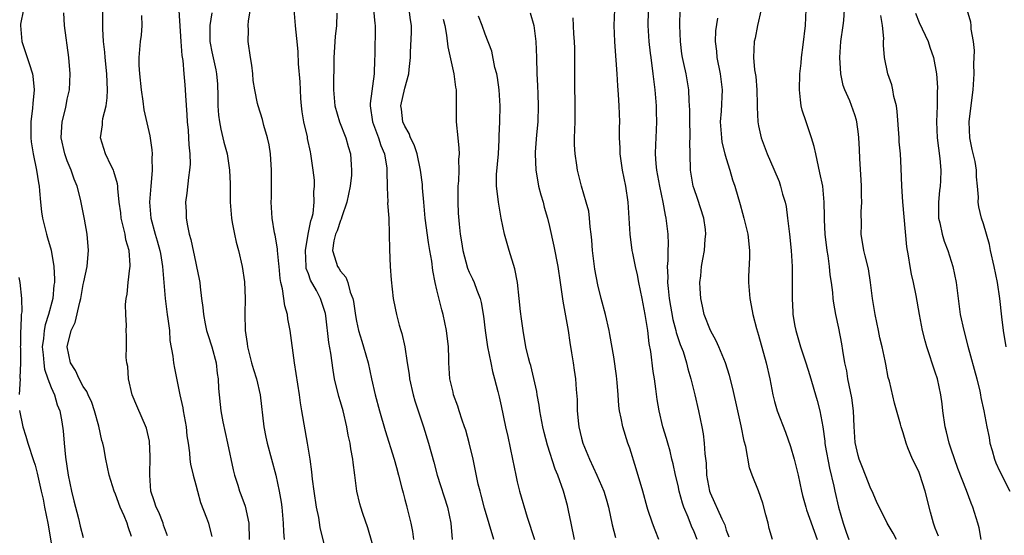
# Model space of a CAD drawing. Units: inches. Extents: x 2613000 to 2616000, y 1518000 to 1521000.
# Drawn here: x 2614045 to 2614168, y 1519668 to 1519732 of the extents above; entities that cross this region are included whole.
import ezdxf

# ---------------------------------------------------------------- set-up
doc = ezdxf.new("R2010")
doc.units = ezdxf.units.IN
doc.header["$MEASUREMENT"] = 0
doc.layers.add('LD26131518_2ft', color=53, linetype='Continuous')

msp = doc.modelspace()

# ---------------------------------------------------------------- linework, layer by layer
at = {"layer": 'LD26131518_2ft'}
for points, elevation in [([(2614063.46, 1519667.46), (2614063, 1519668.76), (2614062.93, 1519669), (2614062.38, 1519670.38), (2614062.08, 1519671), (2614061.82, 1519671.82), (2614061.41, 1519673), (2614061.26, 1519675), (2614061.34, 1519677.34), (2614061.24, 1519679.24), (2614060.86, 1519680.86), (2614059.65, 1519683.65), (2614059.09, 1519685), (2614058.63, 1519687), (2614058.53, 1519688.53), (2614058.41, 1519689), (2614058.33, 1519689.67), (2614058.36, 1519691), (2614058.36, 1519692.36), (2614058.35, 1519693), (2614058.37, 1519693.63), (2614058.29, 1519695), (2614058.25, 1519696.25), (2614058.33, 1519697), (2614058.45, 1519697.55), (2614058.58, 1519699), (2614058.78, 1519700.78), (2614058.83, 1519701), (2614058.83, 1519701.17), (2614058.69, 1519703), (2614058.3, 1519704.3), (2614058.19, 1519705), (2614057.97, 1519706.03), (2614057.72, 1519707), (2614057.66, 1519707.66), (2614057.48, 1519709), (2614057.29, 1519710.71), (2614057.29, 1519711), (2614057.27, 1519711.27), (2614056.82, 1519712.82), (2614056.75, 1519713), (2614056.46, 1519713.54), (2614055.77, 1519715), (2614055.14, 1519717), (2614055.38, 1519718.62), (2614055.38, 1519719), (2614055.42, 1519719.42), (2614055.83, 1519721), (2614055.99, 1519722.01), (2614056.02, 1519723), (2614055.95, 1519723.95), (2614055.93, 1519725), (2614055.71, 1519727), (2614055.69, 1519727.69), (2614055.52, 1519729), (2614055.42, 1519730.58), (2614055.45, 1519731.45), (2614055.42, 1519735)], 8014), ([(2614083, 1519666.29), (2614082.47, 1519668.47), (2614082.29, 1519669.71), (2614082.01, 1519671), (2614081.71, 1519673), (2614081.51, 1519674.49), (2614081.43, 1519675.43), (2614081.21, 1519677), (2614080.91, 1519679), (2614080.21, 1519683), (2614080.02, 1519684.02), (2614079.9, 1519685), (2614079.29, 1519689), (2614078.72, 1519693), (2614078.46, 1519694.46), (2614078.39, 1519695), (2614078.08, 1519696.08), (2614077.78, 1519698.22), (2614077.56, 1519699), (2614077.48, 1519699.48), (2614077.35, 1519701), (2614077.34, 1519701.34), (2614077.17, 1519703), (2614077.17, 1519703.17), (2614076.89, 1519704.89), (2614076.81, 1519705.19), (2614076.51, 1519707), (2614076.37, 1519709), (2614076.41, 1519709.59), (2614076.41, 1519712.41), (2614076.43, 1519713), (2614076.28, 1519715), (2614076.13, 1519716.13), (2614075.93, 1519717), (2614075.47, 1519718.53), (2614075.3, 1519719.3), (2614074.74, 1519721), (2614074.69, 1519721.31), (2614074.33, 1519723), (2614074.14, 1519724.14), (2614074.08, 1519725), (2614073.95, 1519726.05), (2614073.8, 1519727), (2614073.53, 1519729), (2614073.54, 1519730.46), (2614073.52, 1519731), (2614073.57, 1519731.57), (2614073.96, 1519734.04)], 8022), ([(2614123.33, 1519734.67), (2614123.22, 1519731), (2614123.35, 1519729), (2614123.54, 1519727.54), (2614123.6, 1519727), (2614123.87, 1519725), (2614123.97, 1519723.97), (2614124.1, 1519723), (2614124.26, 1519721), (2614124.27, 1519720.27), (2614124.31, 1519719), (2614124.23, 1519717), (2614124.2, 1519716.2), (2614124.14, 1519715), (2614124.23, 1519713.77), (2614124.32, 1519713), (2614124.7, 1519711), (2614125.11, 1519709), (2614125.39, 1519707.39), (2614125.5, 1519707), (2614125.73, 1519705), (2614125.78, 1519703.78), (2614125.72, 1519703), (2614125.73, 1519701.73), (2614125.65, 1519701), (2614125.72, 1519699.72), (2614125.7, 1519699), (2614125.76, 1519698.24), (2614125.91, 1519697), (2614126.37, 1519694.37), (2614126.74, 1519693), (2614126.78, 1519692.78), (2614127.28, 1519691.28), (2614127.4, 1519691), (2614127.62, 1519690.38), (2614128.05, 1519689), (2614128.23, 1519688.23), (2614128.59, 1519687), (2614129.09, 1519685), (2614129.55, 1519683), (2614129.97, 1519681), (2614130.13, 1519680.13), (2614130.27, 1519679), (2614130.34, 1519677.66), (2614130.48, 1519676.48), (2614130.56, 1519675), (2614130.93, 1519673), (2614131, 1519672.8), (2614132.44, 1519669.56), (2614132.8, 1519668.8), (2614133, 1519668.14), (2614133.32, 1519667.32)], 8042), ([(2614045.54, 1519733), (2614045.19, 1519731.19), (2614045.17, 1519731), (2614045.34, 1519729), (2614046.01, 1519727), (2614046.27, 1519726.27), (2614046.66, 1519725), (2614046.71, 1519724.71), (2614046.89, 1519723), (2614046.71, 1519721.29), (2614046.69, 1519720.69), (2614046.46, 1519719), (2614046.46, 1519717), (2614046.52, 1519716.52), (2614046.76, 1519715), (2614047.18, 1519713), (2614047.42, 1519711.42), (2614047.51, 1519711), (2614047.57, 1519710.43), (2614047.69, 1519709), (2614047.81, 1519707.81), (2614047.93, 1519707), (2614048.42, 1519705), (2614048.56, 1519704.56), (2614049.01, 1519703.01), (2614049.35, 1519701), (2614049.42, 1519699.42), (2614049.4, 1519699), (2614049.35, 1519698.65), (2614049.21, 1519697), (2614048.69, 1519695), (2614048.26, 1519693.74), (2614048.12, 1519693), (2614048.04, 1519692.04), (2614047.89, 1519691), (2614048, 1519690), (2614048.07, 1519689), (2614048.18, 1519688.18), (2614048.59, 1519687), (2614049, 1519685.91), (2614049.4, 1519685), (2614049.76, 1519683.76), (2614050.07, 1519683), (2614050.34, 1519681.66), (2614050.51, 1519680.51), (2614050.62, 1519679), (2614050.78, 1519677.22), (2614051.13, 1519675), (2614051.54, 1519673), (2614051.81, 1519671.81), (2614052.39, 1519669.61), (2614052.63, 1519668.63), (2614053, 1519667.25)], 8010), ([(2614059, 1519667.37), (2614058.57, 1519668.57), (2614058.45, 1519669), (2614058.07, 1519669.93), (2614057.57, 1519671), (2614057, 1519672.64), (2614056.84, 1519673), (2614056.21, 1519675), (2614055.79, 1519677), (2614055.56, 1519678.44), (2614055.43, 1519679), (2614055.31, 1519679.31), (2614054.92, 1519681.08), (2614054.39, 1519683), (2614054.05, 1519684.05), (2614053.61, 1519685), (2614053.43, 1519685.43), (2614053, 1519686.04), (2614052.5, 1519687), (2614052.03, 1519688.03), (2614051.42, 1519689), (2614051, 1519691), (2614051.49, 1519693), (2614051.97, 1519694.03), (2614052.56, 1519696.56), (2614052.69, 1519697), (2614053, 1519698.75), (2614053.08, 1519699.08), (2614053.47, 1519701), (2614053.54, 1519701.54), (2614053.65, 1519703), (2614053.48, 1519705), (2614053.13, 1519706.87), (2614052.64, 1519709.36), (2614052.24, 1519711), (2614051.87, 1519711.87), (2614051.5, 1519713), (2614051, 1519714.15), (2614050.69, 1519715), (2614050.26, 1519717), (2614050.28, 1519717.72), (2614050.38, 1519719), (2614050.81, 1519720.81), (2614051, 1519721.82), (2614051.27, 1519723), (2614051.37, 1519725), (2614051.2, 1519727), (2614050.67, 1519731), (2614050.59, 1519732.59)], 8012), ([(2614064.88, 1519732.88), (2614065.12, 1519729), (2614065.25, 1519727.25), (2614065.37, 1519726.63), (2614065.52, 1519725), (2614065.62, 1519723.62), (2614065.69, 1519723), (2614065.71, 1519722.29), (2614065.88, 1519719.88), (2614065.92, 1519719), (2614066.03, 1519717.97), (2614066.11, 1519717), (2614066.14, 1519716.14), (2614066.26, 1519715), (2614066.28, 1519713.72), (2614066.23, 1519713), (2614066.08, 1519712.08), (2614065.88, 1519710.12), (2614065.73, 1519709), (2614065.8, 1519707.8), (2614065.8, 1519707), (2614065.95, 1519706.05), (2614066.18, 1519705), (2614066.37, 1519704.37), (2614067, 1519701.39), (2614067.1, 1519701), (2614067.42, 1519699.42), (2614067.49, 1519699), (2614067.54, 1519698.46), (2614067.72, 1519697), (2614067.87, 1519695.87), (2614067.94, 1519695), (2614068.17, 1519693.83), (2614068.35, 1519693), (2614068.5, 1519692.5), (2614069, 1519690.97), (2614069.52, 1519689), (2614069.66, 1519687.66), (2614069.77, 1519687), (2614069.81, 1519685.81), (2614070.13, 1519683), (2614070.36, 1519681.64), (2614070.94, 1519679), (2614071.65, 1519675.65), (2614071.83, 1519675), (2614072.23, 1519673.77), (2614072.45, 1519673), (2614072.61, 1519672.61), (2614073.13, 1519671.13), (2614073.6, 1519669), (2614073.62, 1519667)], 8018), ([(2614069, 1519732.6), (2614068.73, 1519731), (2614068.74, 1519729.26), (2614068.75, 1519729), (2614068.79, 1519728.79), (2614069, 1519727.73), (2614069.5, 1519725.5), (2614069.57, 1519725), (2614069.68, 1519723.68), (2614069.74, 1519722.26), (2614069.76, 1519721), (2614069.83, 1519719.83), (2614069.95, 1519719), (2614070.1, 1519718.1), (2614070.38, 1519717), (2614070.48, 1519716.48), (2614070.88, 1519715), (2614071.21, 1519713), (2614071.28, 1519711.28), (2614071.27, 1519709), (2614071.42, 1519707), (2614071.54, 1519706.46), (2614071.8, 1519705), (2614072.02, 1519704.02), (2614072.3, 1519703), (2614072.78, 1519701), (2614073.06, 1519699.06), (2614073.12, 1519697), (2614073.08, 1519695.08), (2614073.15, 1519693), (2614073.4, 1519691.4), (2614073.44, 1519691), (2614073.93, 1519689), (2614074.16, 1519688.16), (2614074.53, 1519687), (2614075.01, 1519685), (2614075.46, 1519681), (2614075.72, 1519679.72), (2614075.86, 1519679), (2614076.95, 1519675), (2614077.39, 1519673), (2614077.62, 1519671.62), (2614077.7, 1519671), (2614077.87, 1519669), (2614077.92, 1519667.92), (2614078, 1519667)], 8020), ([(2614089.41, 1519665), (2614088.42, 1519668.42), (2614087.77, 1519670.23), (2614087.53, 1519671), (2614087.42, 1519671.42), (2614087.05, 1519673), (2614086.8, 1519675), (2614086.57, 1519676.57), (2614086.54, 1519677), (2614086.29, 1519678.29), (2614086.21, 1519679), (2614085.97, 1519679.97), (2614085.81, 1519681), (2614085.32, 1519683), (2614085, 1519684.13), (2614084.8, 1519684.8), (2614084.27, 1519687), (2614084.08, 1519688.08), (2614083.79, 1519690.21), (2614083.54, 1519691.54), (2614083.17, 1519694.83), (2614083.12, 1519695.12), (2614082.52, 1519697), (2614082, 1519698), (2614081.28, 1519699.28), (2614081, 1519700.08), (2614080.75, 1519700.75), (2614080.72, 1519701), (2614080.63, 1519703), (2614080.99, 1519705.01), (2614081.33, 1519706.67), (2614081.45, 1519707), (2614081.59, 1519707.59), (2614081.74, 1519709), (2614081.7, 1519710.3), (2614081.78, 1519711), (2614081.75, 1519711.75), (2614081.62, 1519713), (2614081.32, 1519715), (2614081.25, 1519715.25), (2614080.91, 1519716.91), (2614080.88, 1519717.12), (2614080.46, 1519719), (2614080.24, 1519720.24), (2614080.15, 1519721), (2614080.07, 1519721.93), (2614080.01, 1519723), (2614080, 1519724), (2614079.76, 1519726.24), (2614079.73, 1519727.73), (2614079.59, 1519729), (2614079.44, 1519730.56), (2614079.42, 1519731), (2614079.25, 1519733)], 8024), ([(2614084.56, 1519732.56), (2614084.5, 1519731), (2614084.35, 1519729.65), (2614084.18, 1519727), (2614084.18, 1519725.82), (2614084.12, 1519724.12), (2614084.13, 1519723), (2614084.29, 1519721), (2614084.88, 1519719), (2614085.65, 1519717), (2614085.95, 1519715.95), (2614086.24, 1519715), (2614086.33, 1519713.67), (2614086.39, 1519713), (2614086.35, 1519712.35), (2614086.2, 1519711), (2614085.8, 1519709), (2614085.17, 1519707.17), (2614085.1, 1519706.9), (2614085, 1519706.72), (2614084.58, 1519705.42), (2614084.4, 1519705), (2614084.19, 1519704.19), (2614084.01, 1519703), (2614084.48, 1519701.52), (2614084.61, 1519701), (2614084.78, 1519700.78), (2614085, 1519700.41), (2614085.67, 1519699.67), (2614085.91, 1519699), (2614086.22, 1519697.78), (2614086.55, 1519697), (2614086.63, 1519696.63), (2614086.87, 1519694.87), (2614087, 1519694.18), (2614087.26, 1519693), (2614087.67, 1519691.67), (2614087.88, 1519691), (2614088.43, 1519689), (2614088.85, 1519687), (2614089.3, 1519685), (2614089.85, 1519683), (2614090.57, 1519680.57), (2614091.67, 1519677), (2614091.95, 1519675.95), (2614092.22, 1519675), (2614092.64, 1519673.36), (2614092.78, 1519672.78), (2614093, 1519671.98), (2614093.2, 1519671.2), (2614093.26, 1519671), (2614093.76, 1519669), (2614093.97, 1519667.97), (2614094.1, 1519667)], 8026), ([(2614089.1, 1519733), (2614089.27, 1519731.27), (2614089.31, 1519731), (2614089.27, 1519727.27), (2614089.24, 1519726.76), (2614089.2, 1519725), (2614088.7, 1519721.3), (2614088.69, 1519721), (2614088.97, 1519719), (2614089.74, 1519717), (2614090.04, 1519716.04), (2614090.47, 1519715), (2614090.76, 1519713.24), (2614090.78, 1519713), (2614090.77, 1519712.77), (2614090.82, 1519711), (2614090.81, 1519710.81), (2614090.88, 1519709), (2614090.87, 1519708.87), (2614091, 1519707), (2614091.07, 1519705), (2614091.1, 1519703.1), (2614091.19, 1519701), (2614091.32, 1519699.32), (2614091.57, 1519697), (2614091.79, 1519695.79), (2614091.95, 1519695), (2614092.31, 1519693.69), (2614092.52, 1519693), (2614092.65, 1519692.65), (2614093, 1519691), (2614093.29, 1519689), (2614093.54, 1519687.54), (2614093.59, 1519687), (2614094.05, 1519685), (2614094.26, 1519684.26), (2614094.65, 1519683), (2614095.32, 1519681), (2614095.97, 1519679), (2614096.61, 1519676.61), (2614097.02, 1519675), (2614098.31, 1519671), (2614098.73, 1519669), (2614098.91, 1519667)], 8028), ([(2614104.1, 1519667), (2614102.9, 1519670.9), (2614102.5, 1519672.5), (2614102.36, 1519673), (2614102.14, 1519673.86), (2614101.49, 1519677), (2614101.03, 1519679.03), (2614100.59, 1519680.59), (2614100.45, 1519681), (2614100.14, 1519681.86), (2614099.78, 1519683), (2614099.61, 1519683.61), (2614099.08, 1519685), (2614099, 1519685.33), (2614098.61, 1519687), (2614098.46, 1519689), (2614098.47, 1519689.53), (2614098.43, 1519691), (2614098.21, 1519693), (2614097.77, 1519695), (2614097.59, 1519695.59), (2614097, 1519698.08), (2614096.79, 1519699), (2614096.49, 1519700.49), (2614096.36, 1519701.64), (2614096.13, 1519703), (2614095.96, 1519703.96), (2614095.53, 1519707), (2614095.5, 1519707.5), (2614095.35, 1519709), (2614095.22, 1519710.78), (2614095.2, 1519711.2), (2614094.96, 1519713), (2614094.52, 1519715), (2614094.15, 1519716.15), (2614093.73, 1519717), (2614093.56, 1519717.56), (2614093, 1519718.48), (2614092.77, 1519719), (2614092.59, 1519720.59), (2614092.52, 1519721), (2614093, 1519723.21), (2614093.52, 1519725), (2614093.54, 1519725.54), (2614093.7, 1519727), (2614093.7, 1519727.7), (2614093.85, 1519730.15), (2614093.84, 1519731), (2614093.72, 1519731.72), (2614093.54, 1519733)], 8030), ([(2614108.6, 1519732.6), (2614109.04, 1519731), (2614109.3, 1519729), (2614109.39, 1519727), (2614109.43, 1519725), (2614109.52, 1519723.52), (2614109.54, 1519722.46), (2614109.6, 1519721), (2614109.54, 1519719), (2614109.4, 1519717.4), (2614109.24, 1519715.24), (2614109.23, 1519715), (2614109.29, 1519713), (2614109.54, 1519711.54), (2614109.65, 1519711), (2614109.92, 1519709.92), (2614110.21, 1519709), (2614110.36, 1519708.36), (2614110.76, 1519707), (2614111, 1519705.98), (2614111.53, 1519703.53), (2614112.03, 1519701), (2614112.34, 1519699), (2614112.67, 1519696.67), (2614113.31, 1519693), (2614113.54, 1519691.54), (2614113.76, 1519690.24), (2614113.94, 1519689), (2614114.06, 1519688.06), (2614114.23, 1519687), (2614114.32, 1519685.68), (2614114.44, 1519684.44), (2614114.45, 1519683), (2614114.61, 1519681.39), (2614114.67, 1519681), (2614115, 1519679.61), (2614115.16, 1519679), (2614115.97, 1519677), (2614116.91, 1519675), (2614117.76, 1519673), (2614118.05, 1519672.05), (2614118.33, 1519671), (2614118.8, 1519668.8), (2614119.23, 1519667.23)], 8036), ([(2614129.38, 1519667), (2614129, 1519667.92), (2614128.66, 1519668.66), (2614128.24, 1519669.76), (2614127.71, 1519671), (2614127.54, 1519671.53), (2614127.14, 1519673), (2614127, 1519673.69), (2614126.69, 1519675), (2614126.4, 1519676.4), (2614126.24, 1519677), (2614126, 1519678), (2614125.71, 1519679), (2614125.56, 1519679.56), (2614125.12, 1519681), (2614124.65, 1519683), (2614124.42, 1519684.42), (2614124.25, 1519685.75), (2614124.07, 1519687), (2614123.92, 1519687.92), (2614123.62, 1519690.38), (2614123.41, 1519691.41), (2614123.22, 1519693), (2614122.92, 1519695), (2614122.53, 1519697), (2614122.11, 1519699), (2614121.95, 1519699.95), (2614121.69, 1519701), (2614121.36, 1519702.64), (2614121.3, 1519703), (2614121.04, 1519705), (2614120.8, 1519709), (2614120.51, 1519711), (2614120.1, 1519713), (2614119.78, 1519715), (2614119.78, 1519715.78), (2614119.71, 1519717), (2614119.71, 1519718.29), (2614119.75, 1519719), (2614119.68, 1519721), (2614119.59, 1519722.41), (2614119.5, 1519723.5), (2614119.42, 1519725), (2614119.31, 1519726.69), (2614119.24, 1519727.24), (2614119.12, 1519729), (2614119.07, 1519731), (2614119.14, 1519733)], 8040), ([(2614138.75, 1519667), (2614138.34, 1519668.34), (2614138.21, 1519669), (2614137.94, 1519670.06), (2614137.53, 1519671.53), (2614137, 1519673.06), (2614136.22, 1519675), (2614135.91, 1519675.91), (2614135.44, 1519678.56), (2614135.24, 1519679.24), (2614134.84, 1519681.16), (2614134.42, 1519683), (2614133.81, 1519685.81), (2614133.41, 1519687.41), (2614132.91, 1519689), (2614132.07, 1519691), (2614131.74, 1519691.74), (2614131.03, 1519693), (2614130.24, 1519695), (2614130.04, 1519696.04), (2614129.82, 1519697), (2614129.74, 1519698.26), (2614129.73, 1519699), (2614129.82, 1519699.82), (2614129.92, 1519701), (2614130.1, 1519701.9), (2614130.29, 1519703), (2614130.39, 1519704.39), (2614130.47, 1519705), (2614130.41, 1519705.59), (2614130.2, 1519707), (2614129.44, 1519709.44), (2614129, 1519710.65), (2614128.89, 1519711), (2614128.54, 1519713), (2614128.49, 1519715), (2614128.48, 1519716.48), (2614128.52, 1519717), (2614128.52, 1519717.48), (2614128.47, 1519719), (2614128.45, 1519720.45), (2614128.37, 1519721.63), (2614128.33, 1519723), (2614127.99, 1519725), (2614127.73, 1519726.27), (2614127.55, 1519727), (2614127.47, 1519727.47), (2614127.3, 1519729), (2614127.21, 1519731), (2614127.25, 1519733)], 8044), ([(2614137.36, 1519733), (2614136.88, 1519731), (2614136.58, 1519729.42), (2614136.47, 1519729), (2614136.37, 1519727), (2614136.52, 1519725.48), (2614136.67, 1519724.67), (2614136.82, 1519723), (2614136.85, 1519721.15), (2614136.83, 1519720.83), (2614136.91, 1519719), (2614137, 1519718.51), (2614137.34, 1519717), (2614138.1, 1519715), (2614138.91, 1519713.09), (2614139.58, 1519711.58), (2614139.76, 1519711), (2614140, 1519710), (2614140.32, 1519709), (2614140.44, 1519708.44), (2614140.63, 1519707), (2614140.86, 1519705), (2614141.07, 1519703), (2614141.2, 1519701), (2614141.21, 1519699), (2614141.21, 1519697), (2614141.28, 1519695.28), (2614141.3, 1519695), (2614141.55, 1519693.55), (2614141.65, 1519693), (2614142.24, 1519691), (2614142.91, 1519689), (2614143.41, 1519687.41), (2614144.31, 1519684.31), (2614144.63, 1519683), (2614145, 1519681), (2614145.25, 1519679.25), (2614145.27, 1519679), (2614145.32, 1519678.68), (2614145.85, 1519675.85), (2614146.37, 1519673.63), (2614146.5, 1519673), (2614146.98, 1519671), (2614147.55, 1519669), (2614147.9, 1519667.9), (2614148.23, 1519667)], 8048), ([(2614154.19, 1519667), (2614153.78, 1519667.78), (2614153.03, 1519669), (2614151.7, 1519671.7), (2614151.16, 1519673), (2614151, 1519673.29), (2614150.34, 1519675), (2614149.94, 1519675.94), (2614149.55, 1519677), (2614149.43, 1519677.43), (2614149.05, 1519679.05), (2614148.93, 1519681.07), (2614148.84, 1519683), (2614148.61, 1519684.61), (2614148.14, 1519687), (2614147.99, 1519687.99), (2614147.77, 1519689), (2614147.49, 1519690.51), (2614147.36, 1519691.36), (2614147, 1519693.3), (2614146.65, 1519695), (2614146.4, 1519696.4), (2614146.32, 1519697), (2614146.27, 1519697.73), (2614146.1, 1519699), (2614145.93, 1519699.93), (2614145.86, 1519701), (2614145.67, 1519702.33), (2614145.54, 1519703), (2614145.29, 1519705), (2614145.22, 1519706.78), (2614145.23, 1519707.23), (2614145.2, 1519709), (2614145, 1519711), (2614144.66, 1519712.66), (2614144.13, 1519715), (2614143.94, 1519715.94), (2614143.62, 1519717), (2614142.92, 1519719), (2614142.46, 1519720.46), (2614142.32, 1519721), (2614142.25, 1519721.75), (2614142.09, 1519723), (2614142.16, 1519725), (2614142.31, 1519726.31), (2614142.36, 1519727), (2614142.58, 1519728.58), (2614142.85, 1519731), (2614142.96, 1519733)], 8050), ([(2614159.41, 1519667.41), (2614159, 1519668.41), (2614158.78, 1519669), (2614158.39, 1519670.39), (2614157.76, 1519673), (2614157.08, 1519675.08), (2614157, 1519675.31), (2614156.47, 1519676.47), (2614156.19, 1519677), (2614155.6, 1519678.4), (2614155.37, 1519679), (2614155, 1519680.25), (2614154.74, 1519681), (2614154.66, 1519681.34), (2614153.95, 1519683.95), (2614153.29, 1519686.71), (2614153.16, 1519687.16), (2614152.84, 1519688.84), (2614152.77, 1519689.23), (2614152.39, 1519691), (2614152.11, 1519692.11), (2614151.93, 1519693), (2614151.51, 1519695), (2614151.2, 1519697), (2614150.95, 1519699), (2614150.68, 1519700.68), (2614150.3, 1519702.3), (2614150.1, 1519703), (2614149.78, 1519705), (2614149.83, 1519706.17), (2614149.8, 1519707.8), (2614149.86, 1519709), (2614149.82, 1519709.82), (2614149.81, 1519711), (2614149.78, 1519711.78), (2614149.62, 1519714.38), (2614149.59, 1519715.59), (2614149.5, 1519717), (2614149.47, 1519717.46), (2614149.26, 1519719), (2614149.21, 1519719.21), (2614149, 1519719.88), (2614148.36, 1519721.64), (2614147.75, 1519723), (2614147.54, 1519723.54), (2614147.26, 1519725), (2614147.12, 1519727), (2614147.27, 1519729), (2614147.54, 1519731), (2614147.61, 1519731.61), (2614147.73, 1519733)], 8052), ([(2614156.53, 1519732.53), (2614157, 1519731.39), (2614158.1, 1519729), (2614158.31, 1519728.31), (2614158.78, 1519727), (2614159.16, 1519725), (2614159.28, 1519723.28), (2614159.26, 1519722.74), (2614159.23, 1519721), (2614159.17, 1519719), (2614159.26, 1519717), (2614159.56, 1519714.44), (2614159.68, 1519713), (2614159.64, 1519711.64), (2614159.6, 1519711), (2614159.53, 1519710.47), (2614159.4, 1519709), (2614159.41, 1519707), (2614159.56, 1519706.44), (2614159.86, 1519705), (2614160.13, 1519704.13), (2614160.58, 1519703), (2614161.2, 1519701), (2614161.59, 1519699), (2614162.11, 1519695), (2614162.54, 1519693), (2614163.07, 1519691.07), (2614164.17, 1519687), (2614164.55, 1519685.45), (2614164.64, 1519685), (2614164.68, 1519684.68), (2614165.05, 1519683), (2614165.41, 1519681), (2614165.7, 1519679.7), (2614165.78, 1519679), (2614166.08, 1519678.08), (2614166.37, 1519677), (2614166.55, 1519676.55), (2614167, 1519675.53), (2614168.26, 1519673)], 8056), ([(2614167.84, 1519691), (2614167.5, 1519693), (2614167.27, 1519694.73), (2614167.02, 1519697), (2614166.73, 1519699), (2614166.32, 1519701), (2614165.87, 1519703), (2614165.73, 1519703.73), (2614165.39, 1519705), (2614165, 1519706.31), (2614164.77, 1519707), (2614164.41, 1519708.41), (2614164.34, 1519709), (2614164.38, 1519709.61), (2614164.27, 1519711), (2614164.14, 1519712.14), (2614164.14, 1519713), (2614163.95, 1519714.05), (2614163.58, 1519715.58), (2614163.29, 1519717), (2614163.2, 1519719), (2614163.63, 1519722.37), (2614163.72, 1519723), (2614163.83, 1519725), (2614163.81, 1519726.19), (2614163.88, 1519727.88), (2614163.75, 1519729), (2614163.47, 1519730.53), (2614163.47, 1519731), (2614163.43, 1519731.43), (2614162.97, 1519732.97)], 8058), ([(2614060.26, 1519732.26), (2614060.28, 1519731), (2614060.2, 1519729.8), (2614060.09, 1519729), (2614060.01, 1519728.01), (2614059.92, 1519727), (2614059.93, 1519726.07), (2614059.99, 1519725), (2614060.2, 1519723), (2614060.41, 1519721.59), (2614060.52, 1519720.52), (2614061.26, 1519717.26), (2614061.53, 1519715.53), (2614061.56, 1519715), (2614061.53, 1519714.47), (2614061.57, 1519713), (2614061.46, 1519711.46), (2614061.4, 1519711), (2614061.25, 1519709), (2614061.42, 1519707), (2614061.96, 1519705), (2614062.2, 1519704.2), (2614062.53, 1519703), (2614062.59, 1519702.59), (2614062.87, 1519701), (2614063.18, 1519697), (2614063.44, 1519695), (2614063.52, 1519694.48), (2614063.71, 1519693), (2614063.78, 1519691.78), (2614064.16, 1519689.84), (2614064.24, 1519689), (2614064.34, 1519688.34), (2614065.01, 1519685), (2614065.37, 1519683.37), (2614065.42, 1519683), (2614065.8, 1519681), (2614065.89, 1519679.89), (2614066.04, 1519679), (2614066.23, 1519677.77), (2614066.27, 1519677), (2614066.35, 1519676.35), (2614066.66, 1519675), (2614067, 1519673.8), (2614067.19, 1519673), (2614067.6, 1519671.6), (2614068.33, 1519669.67), (2614068.56, 1519669), (2614068.66, 1519668.66), (2614069, 1519667.34)], 8016), ([(2614097.78, 1519731.78), (2614097.97, 1519731), (2614098.2, 1519729.8), (2614098.35, 1519728.35), (2614099.11, 1519725), (2614099.32, 1519723.32), (2614099.39, 1519723), (2614099.41, 1519722.59), (2614099.41, 1519719), (2614099.58, 1519717), (2614099.72, 1519715.72), (2614099.75, 1519715), (2614099.68, 1519714.32), (2614099.71, 1519713), (2614099.67, 1519711.67), (2614099.61, 1519711), (2614099.62, 1519710.38), (2614099.59, 1519709), (2614099.65, 1519707.65), (2614099.76, 1519706.24), (2614099.91, 1519705), (2614100.07, 1519704.07), (2614100.21, 1519703), (2614100.79, 1519700.79), (2614101, 1519700.3), (2614101.44, 1519699.44), (2614101.63, 1519699), (2614101.95, 1519698.05), (2614102.38, 1519697), (2614102.52, 1519696.52), (2614102.8, 1519694.8), (2614103, 1519693), (2614103.31, 1519691), (2614103.71, 1519689), (2614103.91, 1519687.91), (2614104.17, 1519687), (2614104.59, 1519685.41), (2614104.74, 1519684.74), (2614105, 1519683.63), (2614105.54, 1519681), (2614105.82, 1519679.82), (2614106.42, 1519677), (2614106.82, 1519675), (2614107, 1519674.18), (2614107.29, 1519673), (2614108.23, 1519669.77), (2614109.13, 1519667)], 8032), ([(2614114.11, 1519667), (2614113.69, 1519669), (2614113.39, 1519670.61), (2614113.3, 1519671), (2614113.23, 1519671.23), (2614112.76, 1519673), (2614112.03, 1519675), (2614111.73, 1519675.73), (2614110.75, 1519678.75), (2614110.33, 1519680.33), (2614110.18, 1519681), (2614109.8, 1519683), (2614109.7, 1519683.7), (2614109.46, 1519685), (2614109.41, 1519685.41), (2614108.67, 1519688.67), (2614108.56, 1519689), (2614108.4, 1519689.6), (2614108.08, 1519691), (2614107.72, 1519693), (2614107.54, 1519694.46), (2614107.4, 1519695.4), (2614107.25, 1519697), (2614107.01, 1519699), (2614106.7, 1519700.7), (2614105.98, 1519703), (2614105.4, 1519705), (2614104.98, 1519707), (2614104.65, 1519709), (2614104.62, 1519709.38), (2614104.43, 1519711), (2614104.43, 1519712.43), (2614104.64, 1519715), (2614104.75, 1519716.75), (2614104.75, 1519717.25), (2614104.83, 1519719), (2614104.87, 1519721), (2614104.76, 1519723), (2614104.53, 1519724.53), (2614104.44, 1519725), (2614104.21, 1519725.79), (2614103.81, 1519727.81), (2614103, 1519729.91), (2614102.63, 1519731), (2614102.16, 1519732.16)], 8034), ([(2614124.61, 1519667), (2614124.14, 1519668.14), (2614123.82, 1519669), (2614123.26, 1519670.74), (2614123.16, 1519671), (2614122.62, 1519673), (2614121.8, 1519675.8), (2614121, 1519678.34), (2614120.76, 1519679), (2614120.11, 1519681), (2614119.92, 1519682.08), (2614119.71, 1519683), (2614119.62, 1519683.62), (2614119.55, 1519685), (2614119.44, 1519686.56), (2614119.35, 1519687.35), (2614119, 1519689.75), (2614118.53, 1519692.53), (2614118.43, 1519693), (2614117.98, 1519695), (2614117.42, 1519697), (2614117, 1519698.69), (2614116.65, 1519700.65), (2614116.35, 1519703), (2614116.28, 1519704.28), (2614116.2, 1519705), (2614116.06, 1519705.94), (2614116, 1519707), (2614115.88, 1519707.88), (2614115.58, 1519709), (2614114.97, 1519711), (2614114.47, 1519713), (2614114.41, 1519713.59), (2614114.18, 1519715), (2614114.13, 1519716.13), (2614114.13, 1519717), (2614114.18, 1519719), (2614114.18, 1519720.18), (2614114.2, 1519721), (2614114.2, 1519721.8), (2614114.17, 1519723), (2614114.15, 1519725), (2614114.14, 1519728.14), (2614114.11, 1519729), (2614114.04, 1519729.96), (2614113.95, 1519731.95)], 8038), ([(2614131.91, 1519731.9), (2614131.65, 1519730.35), (2614131.62, 1519729), (2614131.79, 1519727.79), (2614131.82, 1519727), (2614132.24, 1519725), (2614132.5, 1519723), (2614132.35, 1519720.35), (2614132.24, 1519719), (2614132.39, 1519717), (2614132.46, 1519716.46), (2614132.84, 1519715), (2614133, 1519714.44), (2614133.46, 1519713), (2614133.79, 1519711.79), (2614134.07, 1519711), (2614134.71, 1519708.71), (2614135, 1519707.64), (2614135.19, 1519707), (2614135.69, 1519705), (2614135.88, 1519703), (2614135.88, 1519702.12), (2614135.76, 1519699.76), (2614135.76, 1519699), (2614135.93, 1519697), (2614136.11, 1519696.11), (2614136.31, 1519695), (2614136.75, 1519693.25), (2614137, 1519692.44), (2614137.96, 1519689), (2614138.41, 1519687), (2614138.78, 1519685), (2614139, 1519684.16), (2614139.34, 1519683), (2614140.36, 1519680.36), (2614141, 1519678.55), (2614141.46, 1519677), (2614141.94, 1519675), (2614142.34, 1519673), (2614142.47, 1519672.47), (2614142.88, 1519671), (2614143, 1519670.7), (2614144.31, 1519667)], 8046), ([(2614164.73, 1519667), (2614164.45, 1519668.45), (2614164.29, 1519669), (2614163.68, 1519671), (2614163.49, 1519671.49), (2614162.9, 1519673.1), (2614161.82, 1519675.82), (2614161, 1519678.23), (2614160.75, 1519679), (2614160.38, 1519680.38), (2614160.25, 1519681), (2614159.96, 1519683), (2614159.88, 1519683.88), (2614159.71, 1519685), (2614159.27, 1519687), (2614159, 1519687.84), (2614157.94, 1519691), (2614157.73, 1519691.73), (2614157.41, 1519693), (2614157.04, 1519695), (2614156.62, 1519697.38), (2614156.3, 1519699), (2614156.05, 1519700.05), (2614155.88, 1519701), (2614155.67, 1519702.33), (2614155.45, 1519703.45), (2614154.96, 1519709.04), (2614154.83, 1519711), (2614154.75, 1519713.25), (2614154.66, 1519715), (2614154.51, 1519716.51), (2614154.5, 1519717), (2614154.28, 1519720.28), (2614154.16, 1519721), (2614153.85, 1519722.15), (2614153.72, 1519723), (2614153.6, 1519723.6), (2614153.11, 1519725), (2614152.7, 1519727), (2614152.55, 1519728.55), (2614152.57, 1519729), (2614152.61, 1519729.39), (2614152.44, 1519731), (2614152.24, 1519732.24)], 8054), ([(2614045, 1519699.61), (2614045.11, 1519699), (2614045.32, 1519697), (2614045.34, 1519695.34), (2614045.28, 1519695), (2614045.21, 1519693.21), (2614045.17, 1519693), (2614045.17, 1519691.17), (2614045.15, 1519691), (2614045.17, 1519690.83), (2614045.18, 1519689), (2614045.12, 1519687.12), (2614045.14, 1519687), (2614045.03, 1519685.03)], 8008), ([(2614045.07, 1519683.07), (2614045.47, 1519681), (2614045.85, 1519679.85), (2614046.08, 1519679), (2614046.82, 1519676.82), (2614047, 1519676.24), (2614047.25, 1519675.25), (2614047.75, 1519673), (2614047.99, 1519671.99), (2614048.19, 1519671), (2614048.58, 1519669), (2614049, 1519666.58)], 8008)]:
    msp.add_lwpolyline(points, dxfattribs=dict(at, elevation=elevation))

doc.saveas('drawing.dxf')
